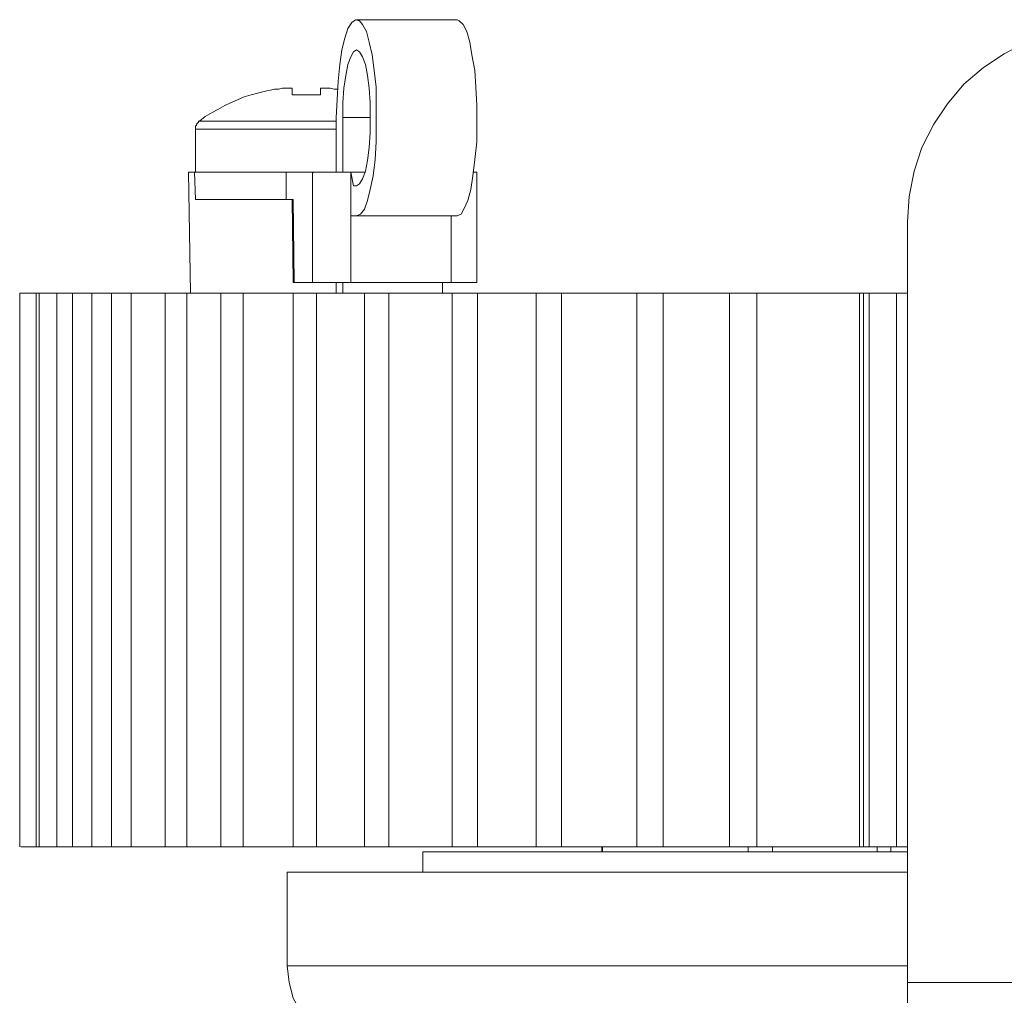
# Model space of a CAD drawing. Units: inches. Extents: x 267 to 456, y 214 to 400.
# Drawn here: x 349 to 384, y 357 to 391 of the extents above; entities that cross this region are included whole.
import ezdxf

# ---------------------------------------------------------------- set-up
doc = ezdxf.new("R2010")
doc.units = ezdxf.units.IN
doc.header["$MEASUREMENT"] = 0
doc.layers.add('Layer 1', color=7, linetype='Continuous')

msp = doc.modelspace()

# ---------------------------------------------------------------- linework, layer by layer
at = {"layer": 'Layer 1', "color": 7, "lineweight": 9}
for points in [[(360.142, 387.72), (360.176, 388.343), (360.211, 389), (360.28, 389.588), (360.349, 390.107), (360.453, 390.522), (360.557, 390.868), (360.695, 391.076), (360.833, 391.18), (360.972, 391.145), (361.076, 391.007), (361.214, 390.765), (361.318, 390.384), (361.421, 389.934), (361.491, 389.381), (361.56, 388.793), (361.56, 388.136), (361.56, 387.478), (361.56, 386.856), (361.525, 386.233), (361.456, 385.645), (361.352, 385.161), (361.249, 384.78), (361.145, 384.469), (361.006, 384.296), (360.868, 384.227)], [(364.431, 391.18), (360.868, 391.18)], [(364.431, 391.18), (364.5, 391.145), (364.638, 391.007), (364.777, 390.765), (364.881, 390.384), (364.95, 389.934), (365.054, 389.381), (365.088, 388.793), (365.123, 388.136), (365.123, 387.478), (365.123, 386.856), (365.054, 386.233), (364.984, 385.645), (364.915, 385.161), (364.811, 384.78), (364.673, 384.469), (364.569, 384.296), (364.431, 384.227)], [(387.227, 390.903), (386.327, 390.834), (385.462, 390.661), (384.598, 390.384), (383.802, 389.969), (383.076, 389.485), (382.384, 388.897), (381.796, 388.205), (381.311, 387.478), (380.896, 386.648), (380.62, 385.818), (380.447, 384.919), (380.378, 384.019)], [(360.384, 387.72), (360.384, 388.239), (360.418, 388.758), (360.488, 389.208), (360.557, 389.588), (360.66, 389.865), (360.764, 390.038), (360.868, 390.107), (360.972, 390.038), (361.076, 389.865), (361.179, 389.588), (361.249, 389.208), (361.318, 388.758), (361.352, 388.239), (361.352, 387.72), (361.352, 387.167), (361.318, 386.648), (361.249, 386.198), (361.179, 385.818), (361.076, 385.541), (360.972, 385.368), (360.868, 385.299)], [(357.132, 388.516), (357.271, 388.551), (357.409, 388.585), (357.547, 388.62), (357.686, 388.654), (357.824, 388.689), (357.962, 388.724), (358.101, 388.724), (358.239, 388.758)], [(358.239, 388.758), (358.274, 388.758), (358.308, 388.758), (358.343, 388.758), (358.377, 388.758), (358.447, 388.758), (358.481, 388.758), (358.516, 388.758), (358.585, 388.758)], [(358.585, 388.758), (358.585, 388.724), (358.585, 388.689), (358.585, 388.654), (358.585, 388.62), (358.585, 388.585), (358.585, 388.551), (358.585, 388.516)], [(359.588, 388.758), (359.657, 388.758), (359.692, 388.758), (359.727, 388.758), (359.796, 388.758), (359.83, 388.758), (359.865, 388.758), (359.899, 388.758), (359.934, 388.758)], [(359.588, 388.516), (359.588, 388.551), (359.588, 388.585), (359.588, 388.62), (359.588, 388.654), (359.588, 388.689), (359.588, 388.724), (359.588, 388.758)], [(359.934, 388.758), (360.072, 388.724), (360.176, 388.724)], [(357.132, 388.516), (356.89, 388.447), (356.648, 388.343), (356.406, 388.239), (356.198, 388.136), (355.956, 387.997), (355.749, 387.893), (355.506, 387.755), (355.299, 387.582)], [(357.132, 388.516), (357.132, 388.516)], [(359.588, 388.516), (359.484, 388.516), (359.346, 388.516), (359.208, 388.516), (359.104, 388.516), (358.966, 388.516), (358.827, 388.516), (358.723, 388.516), (358.585, 388.516)], [(355.299, 387.582), (355.264, 387.582), (355.264, 387.548), (355.23, 387.513), (355.195, 387.478), (355.195, 387.444), (355.16, 387.409), (355.16, 387.34), (355.16, 387.305)], [(355.299, 387.582), (355.368, 387.582), (355.541, 387.582), (355.852, 387.582), (356.233, 387.582), (356.717, 387.582), (357.305, 387.582), (357.928, 387.582), (358.585, 387.582), (359.242, 387.582), (359.934, 387.582), (360.142, 387.582)], [(360.142, 387.72), (360.142, 385.783)], [(361.352, 387.72), (360.384, 387.72)], [(360.384, 387.72), (360.384, 385.783)], [(355.16, 387.305), (355.23, 387.305), (355.403, 387.305), (355.679, 387.305), (356.094, 387.305), (356.579, 387.305), (357.132, 387.305), (357.755, 387.305), (358.412, 387.305), (359.104, 387.305), (359.761, 387.305), (360.142, 387.305)], [(355.16, 387.305), (355.16, 385.783)], [(355.126, 385.783), (354.988, 385.783), (354.918, 385.783)], [(354.918, 385.783), (354.988, 381.494)], [(358.377, 385.783), (355.126, 385.783)], [(355.16, 384.815), (355.126, 385.783)], [(359.346, 385.783), (358.377, 385.783)], [(358.377, 384.815), (358.377, 385.783)], [(358.654, 385.783), (359.173, 385.783), (359.657, 385.783), (360.107, 385.783), (360.142, 385.783)], [(359.311, 384.434), (359.311, 384.815), (359.311, 385.23), (359.311, 385.541), (359.311, 385.749), (359.346, 385.783)], [(360.66, 385.783), (360.453, 385.783), (360.211, 385.783), (360.003, 385.783), (359.83, 385.783), (359.657, 385.783), (359.519, 385.783), (359.415, 385.783), (359.346, 385.783)], [(359.519, 385.783), (360.142, 385.783)], [(361.179, 385.783), (360.66, 385.783)], [(360.66, 384.227), (360.66, 385.783)], [(360.764, 385.299), (360.66, 385.783)], [(365.123, 385.783), (365.088, 385.783), (365.019, 385.783)], [(365.123, 381.875), (365.123, 385.783)], [(360.868, 385.299), (360.764, 385.299)], [(358.377, 384.815), (355.16, 384.815)], [(358.585, 384.815), (358.17, 384.815), (357.513, 384.815), (356.89, 384.815), (356.302, 384.815), (355.818, 384.815), (355.437, 384.815), (355.16, 384.815)], [(358.62, 384.815), (358.377, 384.815)], [(358.62, 384.815), (358.585, 384.815)], [(358.585, 384.815), (358.62, 381.875)], [(358.654, 381.875), (358.62, 384.815)], [(359.311, 384.434), (359.311, 381.875)], [(360.66, 381.875), (360.66, 384.227)], [(360.66, 384.227), (364.223, 384.227)], [(360.868, 384.227), (360.66, 384.227)], [(360.868, 384.227), (364.431, 384.227)], [(364.223, 381.875), (364.223, 384.227)], [(364.431, 384.227), (364.223, 384.227)], [(380.378, 357.073), (380.378, 384.019)], [(359.311, 381.875), (358.654, 381.875)], [(360.66, 381.875), (360.384, 381.875), (360.142, 381.875), (359.865, 381.875), (359.657, 381.875), (359.484, 381.875), (359.381, 381.875), (359.311, 381.875)], [(359.484, 381.875), (360.142, 381.875)], [(360.453, 381.875), (359.519, 381.875)], [(359.519, 381.875), (360.142, 381.875)], [(360.142, 381.875), (360.142, 381.494)], [(360.384, 381.875), (360.384, 381.494)], [(363.981, 381.875), (360.453, 381.875)], [(364.223, 381.875), (360.66, 381.875)], [(363.912, 381.875), (363.912, 381.494)], [(363.912, 381.875), (363.981, 381.875), (364.12, 381.875), (364.223, 381.875), (364.293, 381.875)], [(363.912, 381.875), (363.981, 381.875)], [(364.95, 381.875), (365.054, 381.875), (365.123, 381.875), (365.088, 381.875), (365.019, 381.875), (364.881, 381.875), (364.708, 381.875), (364.466, 381.875), (364.223, 381.875)], [(364.293, 381.875), (364.95, 381.875)], [(348.934, 381.494), (348.969, 381.494), (349.038, 381.494), (349.176, 381.494), (349.349, 381.494)], [(348.934, 381.494), (348.969, 381.494), (349.038, 381.494), (349.142, 381.494), (349.315, 381.494), (349.522, 381.494)], [(348.934, 381.494), (348.934, 361.881)], [(349.522, 381.494), (350.802, 381.494)], [(349.522, 381.494), (349.522, 361.881)], [(349.626, 381.494), (349.66, 381.494), (349.73, 381.494), (349.868, 381.494), (350.041, 381.494), (350.249, 381.494)], [(349.626, 381.494), (349.626, 361.881)], [(350.249, 381.494), (350.802, 381.494)], [(350.249, 381.494), (350.249, 361.881)], [(350.802, 381.494), (350.837, 381.494), (350.94, 381.494), (351.113, 381.494), (351.286, 381.494), (351.494, 381.494)], [(350.802, 381.494), (350.802, 361.881)], [(351.494, 381.494), (352.186, 381.494)], [(351.494, 381.494), (351.494, 361.881)], [(352.186, 381.494), (352.186, 381.494), (352.22, 381.494), (352.324, 381.494), (352.497, 381.494), (352.67, 381.494), (352.877, 381.494)], [(352.186, 381.494), (352.186, 361.881)], [(352.877, 381.494), (354.088, 381.494)], [(352.877, 381.494), (352.877, 361.881)], [(354.088, 381.494), (354.088, 381.494), (354.157, 381.494), (354.296, 381.494), (354.469, 381.494), (354.676, 381.494), (354.849, 381.494)], [(354.088, 381.494), (354.088, 361.881)], [(354.849, 381.494), (356.06, 381.494)], [(354.849, 381.494), (354.849, 361.881)], [(356.06, 381.494), (356.06, 381.494), (356.164, 381.494), (356.302, 381.494), (356.475, 381.494), (356.682, 381.494), (356.855, 381.494)], [(356.06, 381.494), (356.06, 361.881)], [(356.855, 381.494), (358.62, 381.494)], [(356.855, 381.494), (356.855, 361.881)], [(358.62, 381.494), (358.654, 381.494), (358.758, 381.494), (358.931, 381.494), (359.104, 381.494), (359.311, 381.494), (359.45, 381.494)], [(358.62, 381.494), (358.62, 361.881)], [(359.45, 381.494), (361.145, 381.494)], [(359.45, 381.494), (359.45, 361.881)], [(361.145, 381.494), (361.145, 381.494), (361.179, 381.494), (361.283, 381.494), (361.456, 381.494), (361.664, 381.494), (361.837, 381.494), (362.01, 381.494)], [(361.145, 381.494), (361.145, 361.881)], [(362.01, 381.494), (364.258, 381.494)], [(362.01, 381.494), (362.01, 361.881)], [(364.258, 381.494), (364.258, 381.494), (364.327, 381.494), (364.466, 381.494), (364.638, 381.494), (364.846, 381.494), (365.019, 381.494), (365.157, 381.494)], [(364.258, 381.494), (364.258, 361.881)], [(365.157, 381.494), (367.233, 381.494)], [(365.157, 381.494), (365.157, 361.881)], [(367.233, 381.494), (367.233, 381.494), (367.302, 381.494), (367.44, 381.494), (367.648, 381.494), (367.821, 381.494), (367.994, 381.494), (368.132, 381.494)], [(367.233, 381.494), (367.233, 361.881)], [(368.132, 381.494), (370.796, 381.494)], [(368.132, 381.494), (368.132, 361.881)], [(370.796, 381.494), (370.83, 381.494), (370.934, 381.494), (371.072, 381.494), (371.28, 381.494), (371.453, 381.494), (371.626, 381.494), (371.73, 381.494)], [(370.796, 381.494), (370.796, 361.881)], [(371.73, 381.494), (375.984, 381.494)], [(371.73, 381.494), (371.73, 361.881)], [(374.082, 381.494), (374.082, 381.494), (374.117, 381.494), (374.22, 381.494), (374.393, 381.494), (374.601, 381.494), (374.774, 381.494), (374.947, 381.494), (375.05, 381.494)], [(374.082, 381.494), (374.082, 361.881)], [(375.05, 381.494), (378.683, 381.494)], [(375.05, 381.494), (375.05, 361.881)], [(378.683, 381.494), (378.786, 381.494), (378.821, 381.494)], [(378.683, 381.494), (378.683, 361.881)], [(378.821, 381.494), (379.859, 381.494)], [(378.821, 361.881), (378.821, 381.494)], [(379.028, 381.494), (379.028, 381.494), (379.132, 381.494), (379.271, 381.494), (379.444, 381.494), (379.617, 381.494), (379.789, 381.494), (379.928, 381.494), (379.997, 381.494)], [(379.028, 381.494), (379.028, 361.881)], [(379.997, 381.494), (380.378, 381.494)], [(379.997, 381.494), (379.997, 361.881)], [(349.349, 361.881), (358.723, 361.881)], [(358.723, 361.881), (349.349, 361.881)], [(359.484, 361.881), (349.522, 361.881)], [(349.522, 361.881), (359.484, 361.881)], [(350.006, 361.881), (359.83, 361.881)], [(359.83, 361.881), (350.006, 361.881)], [(360.072, 361.881), (350.249, 361.881)], [(350.249, 361.881), (360.072, 361.881)], [(351.494, 361.881), (351.286, 361.881), (351.113, 361.881), (350.94, 361.881), (350.837, 361.881), (350.802, 361.881), (350.871, 361.881), (350.975, 361.881), (351.148, 361.881)], [(351.148, 361.881), (350.975, 361.881), (350.871, 361.881), (350.802, 361.881), (350.837, 361.881), (350.94, 361.881), (351.113, 361.881), (351.286, 361.881), (351.494, 361.881)], [(351.148, 361.881), (360.522, 361.881)], [(360.522, 361.881), (351.148, 361.881)], [(360.972, 361.881), (351.494, 361.881)], [(351.494, 361.881), (360.972, 361.881)], [(352.462, 361.881), (361.629, 361.881)], [(361.629, 361.881), (352.462, 361.881)], [(362.113, 361.881), (352.877, 361.881)], [(352.877, 361.881), (362.113, 361.881)], [(354.296, 361.881), (362.805, 361.881)], [(362.805, 361.881), (354.296, 361.881)], [(363.462, 361.881), (354.849, 361.881)], [(354.849, 361.881), (363.462, 361.881)], [(356.855, 361.881), (356.682, 361.881), (356.475, 361.881), (356.302, 361.881), (356.164, 361.881), (356.06, 361.881), (356.129, 361.881), (356.267, 361.881)], [(356.267, 361.881), (356.129, 361.881), (356.06, 361.881), (356.164, 361.881), (356.302, 361.881), (356.475, 361.881), (356.682, 361.881), (356.855, 361.881)], [(356.267, 361.881), (364.431, 361.881)], [(364.431, 361.881), (356.267, 361.881)], [(358.723, 361.881), (358.412, 361.881), (358.101, 361.881), (357.824, 361.881), (357.547, 361.881), (357.271, 361.881), (357.028, 361.881), (356.786, 361.881), (356.579, 361.881)], [(356.579, 361.881), (356.786, 361.881), (357.028, 361.881), (357.271, 361.881), (357.547, 361.881), (357.824, 361.881), (358.101, 361.881), (358.412, 361.881), (358.723, 361.881)], [(356.717, 361.881), (357.132, 361.881)], [(357.132, 361.881), (356.717, 361.881)], [(365.088, 361.881), (356.855, 361.881)], [(356.855, 361.881), (365.088, 361.881)], [(357.132, 361.881), (357.201, 361.881), (357.305, 361.881), (357.374, 361.881), (357.444, 361.881), (357.547, 361.881), (357.616, 361.881), (357.686, 361.881), (357.755, 361.881)], [(357.755, 361.881), (357.686, 361.881), (357.616, 361.881), (357.547, 361.881), (357.444, 361.881), (357.374, 361.881), (357.305, 361.881), (357.201, 361.881), (357.132, 361.881)], [(358.723, 361.881), (358.758, 361.881), (358.793, 361.881), (358.827, 361.881), (358.862, 361.881), (358.896, 361.881)], [(358.896, 361.881), (358.896, 361.881), (358.862, 361.881), (358.827, 361.881), (358.793, 361.881), (358.758, 361.881), (358.723, 361.881)], [(358.723, 361.881), (358.758, 361.881), (358.793, 361.881), (358.827, 361.881), (358.862, 361.881), (358.896, 361.881)], [(358.896, 361.881), (358.896, 361.881), (358.862, 361.881), (358.827, 361.881), (358.793, 361.881), (358.758, 361.881), (358.723, 361.881)], [(358.793, 361.881), (366.057, 361.881)], [(366.057, 361.881), (358.793, 361.881)], [(358.896, 361.881), (358.896, 361.881)], [(358.896, 361.881), (358.896, 361.881)], [(366.887, 361.881), (359.45, 361.881)], [(359.45, 361.881), (366.887, 361.881)], [(359.83, 361.881), (360.142, 361.881), (360.384, 361.881), (360.522, 361.881), (360.488, 361.881), (360.384, 361.881), (360.142, 361.881), (359.83, 361.881), (359.484, 361.881)], [(359.484, 361.881), (359.83, 361.881), (360.142, 361.881), (360.384, 361.881), (360.488, 361.881), (360.522, 361.881), (360.384, 361.881), (360.142, 361.881), (359.83, 361.881)], [(361.698, 361.881), (361.664, 361.881), (361.594, 361.881), (361.456, 361.881), (361.249, 361.881), (361.006, 361.881), (360.73, 361.881), (360.418, 361.881), (360.072, 361.881)], [(360.072, 361.881), (360.418, 361.881), (360.73, 361.881), (361.006, 361.881), (361.249, 361.881), (361.456, 361.881), (361.594, 361.881), (361.664, 361.881), (361.698, 361.881)], [(360.522, 361.881), (360.799, 361.881), (361.076, 361.881), (361.352, 361.881), (361.629, 361.881), (361.906, 361.881), (362.183, 361.881), (362.425, 361.881), (362.632, 361.881)], [(362.632, 361.881), (362.425, 361.881), (362.183, 361.881), (361.906, 361.881), (361.629, 361.881), (361.352, 361.881), (361.076, 361.881), (360.799, 361.881), (360.522, 361.881)], [(361.283, 361.881), (368.132, 361.881)], [(368.132, 361.881), (361.283, 361.881)], [(361.698, 361.881), (361.698, 361.881)], [(361.698, 361.881), (361.698, 361.881)], [(362.183, 361.881), (362.079, 361.881), (362.01, 361.881), (361.906, 361.881), (361.837, 361.881), (361.767, 361.881), (361.733, 361.881), (361.698, 361.881)], [(361.698, 361.881), (361.698, 361.881), (361.733, 361.881), (361.767, 361.881), (361.837, 361.881), (361.906, 361.881), (362.01, 361.881), (362.079, 361.881), (362.183, 361.881)], [(368.962, 361.881), (362.01, 361.881)], [(362.01, 361.881), (368.962, 361.881)], [(363.324, 361.881), (363.289, 361.881), (363.22, 361.881), (363.116, 361.881), (362.944, 361.881), (362.771, 361.881), (362.563, 361.881), (362.355, 361.881), (362.113, 361.881)], [(362.113, 361.881), (362.355, 361.881), (362.563, 361.881), (362.771, 361.881), (362.944, 361.881), (363.116, 361.881), (363.22, 361.881), (363.289, 361.881), (363.324, 361.881)], [(362.183, 361.881), (365.676, 361.881)], [(365.676, 361.881), (362.183, 361.881)], [(362.632, 361.881), (362.667, 361.881), (362.701, 361.881), (362.736, 361.881), (362.771, 361.881), (362.805, 361.881), (362.874, 361.881), (362.909, 361.881), (362.944, 361.881)], [(362.944, 361.881), (362.909, 361.881), (362.874, 361.881), (362.805, 361.881), (362.771, 361.881), (362.736, 361.881), (362.701, 361.881), (362.667, 361.881), (362.632, 361.881)], [(362.805, 361.881), (363.047, 361.881), (363.324, 361.881), (363.601, 361.881), (363.877, 361.881), (364.154, 361.881), (364.431, 361.881), (364.708, 361.881), (364.95, 361.881)], [(364.95, 361.881), (364.708, 361.881), (364.431, 361.881), (364.154, 361.881), (363.877, 361.881), (363.601, 361.881), (363.324, 361.881), (363.047, 361.881), (362.805, 361.881)], [(362.944, 361.881), (366.818, 361.881)], [(366.818, 361.881), (362.944, 361.881)], [(363.22, 361.708), (363.22, 360.981)], [(363.497, 361.881), (363.462, 361.881), (363.428, 361.881), (363.393, 361.881), (363.359, 361.881), (363.324, 361.881)], [(363.324, 361.881), (363.324, 361.881), (363.359, 361.881), (363.393, 361.881), (363.428, 361.881), (363.462, 361.881), (363.497, 361.881)], [(364.431, 361.881), (364.673, 361.881), (364.777, 361.881), (364.638, 361.881), (364.396, 361.881), (364.12, 361.881), (363.774, 361.881), (363.462, 361.881)], [(363.462, 361.881), (363.774, 361.881), (364.12, 361.881), (364.396, 361.881), (364.638, 361.881), (364.777, 361.881), (364.673, 361.881), (364.431, 361.881)], [(367.371, 361.881), (363.497, 361.881)], [(363.497, 361.881), (367.371, 361.881)], [(365.157, 361.881), (365.019, 361.881), (364.846, 361.881), (364.638, 361.881), (364.466, 361.881), (364.327, 361.881), (364.258, 361.881), (364.362, 361.881)], [(364.362, 361.881), (364.258, 361.881), (364.327, 361.881), (364.466, 361.881), (364.638, 361.881), (364.846, 361.881), (365.019, 361.881), (365.157, 361.881)], [(364.362, 361.881), (370.139, 361.881)], [(369.55, 361.881), (364.362, 361.881)], [(364.362, 361.708), (364.95, 361.708), (365.642, 361.708), (366.403, 361.708), (367.302, 361.708), (368.271, 361.708), (369.343, 361.708), (370.519, 361.708), (371.764, 361.708), (373.079, 361.708), (374.462, 361.708), (375.915, 361.708), (377.437, 361.708), (378.994, 361.708), (380.378, 361.708)], [(364.95, 361.881), (364.984, 361.881), (365.019, 361.881), (365.088, 361.881), (365.123, 361.881), (365.157, 361.881), (365.192, 361.881), (365.227, 361.881), (365.261, 361.881)], [(365.261, 361.881), (365.227, 361.881), (365.192, 361.881), (365.157, 361.881), (365.123, 361.881), (365.088, 361.881), (365.019, 361.881), (364.984, 361.881), (364.95, 361.881)], [(371.107, 361.881), (365.157, 361.881)], [(365.157, 361.881), (369.55, 361.881)], [(365.261, 361.881), (368.755, 361.881)], [(368.755, 361.881), (365.261, 361.881)], [(365.953, 361.881), (365.953, 361.881), (365.918, 361.881), (365.884, 361.881), (365.849, 361.881), (365.815, 361.881), (365.78, 361.881), (365.711, 361.881), (365.676, 361.881)], [(365.676, 361.881), (365.711, 361.881), (365.78, 361.881), (365.815, 361.881), (365.849, 361.881), (365.884, 361.881), (365.918, 361.881), (365.953, 361.881)], [(366.091, 361.881), (366.057, 361.881), (366.022, 361.881), (365.988, 361.881), (365.953, 361.881)], [(366.991, 361.881), (366.818, 361.881), (366.645, 361.881), (366.506, 361.881), (366.368, 361.881), (366.264, 361.881), (366.126, 361.881), (366.057, 361.881), (365.953, 361.881)], [(365.953, 361.881), (366.057, 361.881), (366.126, 361.881), (366.264, 361.881), (366.368, 361.881), (366.506, 361.881), (366.645, 361.881), (366.818, 361.881), (366.991, 361.881)], [(365.953, 361.881), (365.953, 361.881), (365.988, 361.881), (366.022, 361.881), (366.057, 361.881), (366.091, 361.881)], [(366.057, 361.881), (366.264, 361.881), (366.506, 361.881), (366.783, 361.881), (367.025, 361.881), (367.302, 361.881), (367.613, 361.881), (367.89, 361.881), (368.167, 361.881)], [(368.167, 361.881), (367.89, 361.881), (367.613, 361.881), (367.302, 361.881), (367.025, 361.881), (366.783, 361.881), (366.506, 361.881), (366.264, 361.881), (366.057, 361.881)], [(369.585, 361.881), (366.091, 361.881)], [(366.091, 361.881), (369.585, 361.881)], [(366.818, 361.881), (366.852, 361.881), (366.922, 361.881), (366.956, 361.881), (366.991, 361.881)], [(366.991, 361.881), (366.991, 361.881), (366.956, 361.881), (366.922, 361.881), (366.852, 361.881), (366.818, 361.881)], [(367.302, 361.881), (372.56, 361.881)], [(369.55, 361.881), (367.302, 361.881)], [(367.752, 361.881), (367.717, 361.881), (367.683, 361.881), (367.648, 361.881), (367.613, 361.881), (367.544, 361.881), (367.475, 361.881), (367.44, 361.881), (367.371, 361.881)], [(367.371, 361.881), (367.44, 361.881), (367.475, 361.881), (367.544, 361.881), (367.613, 361.881), (367.648, 361.881), (367.683, 361.881), (367.717, 361.881), (367.752, 361.881)], [(368.824, 361.881), (368.686, 361.881), (368.547, 361.881), (368.409, 361.881), (368.271, 361.881), (368.132, 361.881), (367.994, 361.881), (367.89, 361.881), (367.752, 361.881)], [(367.752, 361.881), (367.89, 361.881), (367.994, 361.881), (368.132, 361.881), (368.271, 361.881), (368.409, 361.881), (368.547, 361.881), (368.686, 361.881), (368.824, 361.881)], [(373.563, 361.881), (368.132, 361.881)], [(368.132, 361.881), (369.55, 361.881)], [(368.167, 361.881), (368.201, 361.881), (368.236, 361.881), (368.271, 361.881), (368.305, 361.881), (368.34, 361.881), (368.374, 361.881), (368.409, 361.881), (368.444, 361.881)], [(368.444, 361.881), (368.409, 361.881), (368.374, 361.881), (368.34, 361.881), (368.305, 361.881), (368.271, 361.881), (368.236, 361.881), (368.201, 361.881), (368.167, 361.881)], [(368.444, 361.881), (371.418, 361.881)], [(369.55, 361.881), (368.444, 361.881)], [(369.412, 361.881), (369.481, 361.881), (369.55, 361.881), (369.516, 361.881), (369.481, 361.881), (369.412, 361.881), (369.308, 361.881), (369.135, 361.881), (368.962, 361.881)], [(368.962, 361.881), (369.135, 361.881), (369.308, 361.881), (369.412, 361.881), (369.481, 361.881), (369.516, 361.881), (369.55, 361.881), (369.481, 361.881), (369.412, 361.881)], [(374.843, 361.708), (369.17, 361.708)], [(369.481, 361.881), (369.481, 361.881), (369.447, 361.881), (369.412, 361.881)], [(369.412, 361.881), (369.412, 361.881), (369.447, 361.881), (369.481, 361.881)], [(372.456, 361.881), (369.481, 361.881)], [(369.481, 361.881), (369.55, 361.881)], [(369.55, 361.881), (369.55, 361.708)], [(369.585, 361.708), (369.585, 361.881)], [(369.966, 361.881), (369.931, 361.881), (369.896, 361.881), (369.827, 361.881), (369.793, 361.881), (369.723, 361.881), (369.689, 361.881), (369.62, 361.881), (369.585, 361.881)], [(371.418, 361.881), (371.245, 361.881), (371.038, 361.881), (370.865, 361.881), (370.692, 361.881), (370.484, 361.881), (370.311, 361.881), (370.139, 361.881), (369.966, 361.881)], [(370.139, 361.881), (370.311, 361.881), (370.519, 361.881), (370.727, 361.881), (371.003, 361.881), (371.245, 361.881), (371.522, 361.881), (371.833, 361.881), (372.11, 361.881)], [(370.83, 361.881), (374.878, 361.881)], [(372.56, 361.881), (372.698, 361.881), (372.664, 361.881), (372.56, 361.881), (372.318, 361.881), (372.006, 361.881), (371.661, 361.881), (371.349, 361.881), (371.107, 361.881)], [(375.984, 361.881), (371.73, 361.881)], [(372.11, 361.881), (372.145, 361.881), (372.179, 361.881), (372.214, 361.881), (372.249, 361.881), (372.283, 361.881), (372.318, 361.881), (372.352, 361.881), (372.387, 361.881)], [(372.387, 361.881), (374.705, 361.881)], [(372.871, 361.881), (372.837, 361.881), (372.767, 361.881), (372.733, 361.881), (372.664, 361.881), (372.594, 361.881), (372.56, 361.881), (372.491, 361.881), (372.456, 361.881)], [(374.635, 361.881), (374.428, 361.881), (374.186, 361.881), (373.944, 361.881), (373.736, 361.881), (373.528, 361.881), (373.286, 361.881), (373.079, 361.881), (372.871, 361.881)], [(373.598, 361.881), (373.736, 361.881), (373.805, 361.881), (373.874, 361.881), (373.84, 361.881), (373.805, 361.881), (373.701, 361.881), (373.563, 361.881)], [(375.95, 361.881), (373.598, 361.881)], [(374.117, 361.881), (377.61, 361.881)], [(374.739, 361.708), (374.739, 361.881)], [(379.997, 361.708), (374.843, 361.708)], [(374.878, 361.881), (375.016, 361.881), (375.189, 361.881), (375.362, 361.881), (375.604, 361.881), (375.846, 361.881), (376.088, 361.881), (376.365, 361.881), (376.642, 361.881)], [(378.683, 361.881), (375.05, 361.881)], [(375.604, 361.708), (375.604, 361.881)], [(376.33, 361.881), (376.296, 361.881), (376.227, 361.881), (376.157, 361.881), (376.123, 361.881), (376.054, 361.881), (376.019, 361.881), (375.984, 361.881), (375.95, 361.881)], [(377.61, 361.881), (377.645, 361.881), (377.576, 361.881), (377.403, 361.881), (377.091, 361.881), (376.78, 361.881), (376.434, 361.881), (376.157, 361.881), (375.984, 361.881)], [(378.371, 361.881), (378.094, 361.881), (377.852, 361.881), (377.576, 361.881), (377.333, 361.881), (377.091, 361.881), (376.815, 361.881), (376.572, 361.881), (376.33, 361.881)], [(376.642, 361.881), (376.676, 361.881), (376.711, 361.881), (376.78, 361.881), (376.815, 361.881), (376.849, 361.881), (376.884, 361.881)], [(376.884, 361.881), (378.51, 361.881)], [(379.859, 361.881), (378.267, 361.881)], [(378.51, 361.881), (378.51, 361.881), (378.475, 361.881), (378.44, 361.881), (378.406, 361.881), (378.371, 361.881)], [(379.997, 361.881), (379.928, 361.881), (379.789, 361.881), (379.617, 361.881), (379.444, 361.881), (379.271, 361.881), (379.132, 361.881), (379.028, 361.881)], [(379.028, 361.881), (379.444, 361.881)], [(379.305, 361.708), (379.305, 361.881)], [(379.444, 361.881), (379.478, 361.881), (379.547, 361.881), (379.617, 361.881), (379.72, 361.881), (379.859, 361.881), (379.997, 361.881), (380.135, 361.881), (380.308, 361.881)], [(379.789, 361.708), (379.789, 361.881)], [(380.239, 361.881), (380.17, 361.881), (380.135, 361.881), (380.066, 361.881), (380.032, 361.881), (379.962, 361.881), (379.928, 361.881), (379.893, 361.881), (379.859, 361.881)], [(380.378, 361.881), (379.997, 361.881)], [(380.239, 361.708), (379.997, 361.708)], [(380.378, 361.881), (380.239, 361.881)], [(380.308, 361.881), (380.378, 361.881)], [(380.378, 360.981), (379.928, 360.981), (378.129, 360.981), (376.4, 360.981), (374.705, 360.981), (373.079, 360.981), (371.488, 360.981), (369.966, 360.981), (368.547, 360.981), (367.164, 360.981), (365.884, 360.981), (364.673, 360.981), (363.566, 360.981), (362.563, 360.981), (361.664, 360.981), (360.868, 360.981), (360.176, 360.981), (359.588, 360.981), (359.138, 360.981), (358.793, 360.981), (358.55, 360.981), (358.412, 360.981)], [(358.412, 360.981), (358.412, 357.661)], [(359.311, 360.981), (359.346, 360.981), (359.519, 360.981), (359.83, 360.981), (360.211, 360.981), (360.73, 360.981), (361.387, 360.981), (362.113, 360.981), (362.944, 360.981), (363.22, 360.981)], [(380.378, 357.661), (379.928, 357.661), (378.129, 357.661), (376.4, 357.661), (374.705, 357.661), (373.079, 357.661), (371.488, 357.661), (369.966, 357.661), (368.547, 357.661), (367.164, 357.661), (365.884, 357.661), (364.673, 357.661), (363.566, 357.661), (362.563, 357.661), (361.664, 357.661), (360.868, 357.661), (360.176, 357.661), (359.588, 357.661), (359.138, 357.661), (358.793, 357.661), (358.55, 357.661), (358.412, 357.661)], [(358.412, 357.661), (358.481, 357.073), (358.62, 356.519), (358.896, 356.035), (359.277, 355.585), (359.727, 355.205), (360.211, 354.928), (360.764, 354.755), (361.352, 354.72)], [(380.378, 356.173), (380.378, 356.277), (380.378, 356.381), (380.378, 356.485), (380.378, 356.588), (380.378, 356.727), (380.378, 356.83), (380.378, 356.934), (380.378, 357.073)], [(395.079, 357.073), (380.378, 357.073)]]:
    msp.add_lwpolyline(points, dxfattribs=at)
for points, knots in [([(358.654, 381.875), (358.654, 381.875), (358.62, 381.875), (358.62, 381.875), (358.62, 381.875), (358.654, 381.875), (358.654, 381.875), (358.654, 381.875), (358.723, 381.875), (358.723, 381.875), (358.723, 381.875), (358.793, 381.875), (358.793, 381.875), (358.793, 381.875), (358.931, 381.875), (358.931, 381.875), (358.931, 381.875), (359.104, 381.875), (359.104, 381.875), (359.104, 381.875), (359.277, 381.875), (359.277, 381.875), (359.277, 381.875), (359.484, 381.875), (359.484, 381.875)], [0, 0, 0, 0, 1, 1, 1, 2, 2, 2, 3, 3, 3, 4, 4, 4, 5, 5, 5, 6, 6, 6, 7, 7, 7, 8, 8, 8, 8]), ([(349.522, 361.881), (349.522, 361.881), (349.315, 361.881), (349.315, 361.881), (349.315, 361.881), (349.142, 361.881), (349.142, 361.881), (349.142, 361.881), (349.038, 361.881), (349.038, 361.881), (349.038, 361.881), (348.969, 361.881), (348.969, 361.881), (348.969, 361.881), (349.038, 361.881), (349.038, 361.881), (349.038, 361.881), (349.176, 361.881), (349.176, 361.881), (349.176, 361.881), (349.349, 361.881), (349.349, 361.881)], [0, 0, 0, 0, 1, 1, 1, 2, 2, 2, 3, 3, 3, 4, 4, 4, 5, 5, 5, 6, 6, 6, 7, 7, 7, 7]), ([(349.349, 361.881), (349.349, 361.881), (349.176, 361.881), (349.176, 361.881), (349.176, 361.881), (349.038, 361.881), (349.038, 361.881), (349.038, 361.881), (348.969, 361.881), (348.969, 361.881), (348.969, 361.881), (349.038, 361.881), (349.038, 361.881), (349.038, 361.881), (349.142, 361.881), (349.142, 361.881), (349.142, 361.881), (349.315, 361.881), (349.315, 361.881), (349.315, 361.881), (349.522, 361.881), (349.522, 361.881)], [0, 0, 0, 0, 1, 1, 1, 2, 2, 2, 3, 3, 3, 4, 4, 4, 5, 5, 5, 6, 6, 6, 7, 7, 7, 7]), ([(350.249, 361.881), (350.249, 361.881), (350.041, 361.881), (350.041, 361.881), (350.041, 361.881), (349.868, 361.881), (349.868, 361.881), (349.868, 361.881), (349.73, 361.881), (349.73, 361.881), (349.73, 361.881), (349.66, 361.881), (349.66, 361.881), (349.66, 361.881), (349.73, 361.881), (349.73, 361.881), (349.73, 361.881), (349.833, 361.881), (349.833, 361.881), (349.833, 361.881), (350.006, 361.881), (350.006, 361.881)], [0, 0, 0, 0, 1, 1, 1, 2, 2, 2, 3, 3, 3, 4, 4, 4, 5, 5, 5, 6, 6, 6, 7, 7, 7, 7]), ([(350.006, 361.881), (350.006, 361.881), (349.833, 361.881), (349.833, 361.881), (349.833, 361.881), (349.73, 361.881), (349.73, 361.881), (349.73, 361.881), (349.66, 361.881), (349.66, 361.881), (349.66, 361.881), (349.73, 361.881), (349.73, 361.881), (349.73, 361.881), (349.868, 361.881), (349.868, 361.881), (349.868, 361.881), (350.041, 361.881), (350.041, 361.881), (350.041, 361.881), (350.249, 361.881), (350.249, 361.881)], [0, 0, 0, 0, 1, 1, 1, 2, 2, 2, 3, 3, 3, 4, 4, 4, 5, 5, 5, 6, 6, 6, 7, 7, 7, 7]), ([(352.877, 361.881), (352.877, 361.881), (352.67, 361.881), (352.67, 361.881), (352.67, 361.881), (352.497, 361.881), (352.497, 361.881), (352.497, 361.881), (352.324, 361.881), (352.324, 361.881), (352.324, 361.881), (352.22, 361.881), (352.22, 361.881), (352.22, 361.881), (352.186, 361.881), (352.186, 361.881), (352.186, 361.881), (352.22, 361.881), (352.22, 361.881), (352.22, 361.881), (352.324, 361.881), (352.324, 361.881), (352.324, 361.881), (352.462, 361.881), (352.462, 361.881)], [0, 0, 0, 0, 1, 1, 1, 2, 2, 2, 3, 3, 3, 4, 4, 4, 5, 5, 5, 6, 6, 6, 7, 7, 7, 8, 8, 8, 8]), ([(352.462, 361.881), (352.462, 361.881), (352.324, 361.881), (352.324, 361.881), (352.324, 361.881), (352.22, 361.881), (352.22, 361.881), (352.22, 361.881), (352.186, 361.881), (352.186, 361.881), (352.186, 361.881), (352.22, 361.881), (352.22, 361.881), (352.22, 361.881), (352.324, 361.881), (352.324, 361.881), (352.324, 361.881), (352.497, 361.881), (352.497, 361.881), (352.497, 361.881), (352.67, 361.881), (352.67, 361.881), (352.67, 361.881), (352.877, 361.881), (352.877, 361.881)], [0, 0, 0, 0, 1, 1, 1, 2, 2, 2, 3, 3, 3, 4, 4, 4, 5, 5, 5, 6, 6, 6, 7, 7, 7, 8, 8, 8, 8]), ([(354.849, 361.881), (354.849, 361.881), (354.676, 361.881), (354.676, 361.881), (354.676, 361.881), (354.469, 361.881), (354.469, 361.881), (354.469, 361.881), (354.296, 361.881), (354.296, 361.881), (354.296, 361.881), (354.157, 361.881), (354.157, 361.881), (354.157, 361.881), (354.088, 361.881), (354.088, 361.881), (354.088, 361.881), (354.157, 361.881), (354.157, 361.881), (354.157, 361.881), (354.296, 361.881), (354.296, 361.881)], [0, 0, 0, 0, 1, 1, 1, 2, 2, 2, 3, 3, 3, 4, 4, 4, 5, 5, 5, 6, 6, 6, 7, 7, 7, 7]), ([(354.296, 361.881), (354.296, 361.881), (354.157, 361.881), (354.157, 361.881), (354.157, 361.881), (354.088, 361.881), (354.088, 361.881), (354.088, 361.881), (354.157, 361.881), (354.157, 361.881), (354.157, 361.881), (354.296, 361.881), (354.296, 361.881), (354.296, 361.881), (354.469, 361.881), (354.469, 361.881), (354.469, 361.881), (354.676, 361.881), (354.676, 361.881), (354.676, 361.881), (354.849, 361.881), (354.849, 361.881)], [0, 0, 0, 0, 1, 1, 1, 2, 2, 2, 3, 3, 3, 4, 4, 4, 5, 5, 5, 6, 6, 6, 7, 7, 7, 7]), ([(356.579, 361.881), (356.579, 361.881), (356.51, 361.881), (356.51, 361.881), (356.51, 361.881), (356.475, 361.881), (356.475, 361.881), (356.475, 361.881), (356.51, 361.881), (356.51, 361.881), (356.51, 361.881), (356.544, 361.881), (356.544, 361.881), (356.544, 361.881), (356.613, 361.881), (356.613, 361.881), (356.613, 361.881), (356.717, 361.881), (356.717, 361.881)], [0, 0, 0, 0, 1, 1, 1, 2, 2, 2, 3, 3, 3, 4, 4, 4, 5, 5, 5, 6, 6, 6, 6]), ([(356.717, 361.881), (356.717, 361.881), (356.613, 361.881), (356.613, 361.881), (356.613, 361.881), (356.544, 361.881), (356.544, 361.881), (356.544, 361.881), (356.51, 361.881), (356.51, 361.881), (356.51, 361.881), (356.475, 361.881), (356.475, 361.881), (356.475, 361.881), (356.51, 361.881), (356.51, 361.881), (356.51, 361.881), (356.579, 361.881), (356.579, 361.881)], [0, 0, 0, 0, 1, 1, 1, 2, 2, 2, 3, 3, 3, 4, 4, 4, 5, 5, 5, 6, 6, 6, 6]), ([(357.755, 361.881), (357.755, 361.881), (358.101, 361.881), (358.101, 361.881), (358.101, 361.881), (358.55, 361.881), (358.55, 361.881), (358.55, 361.881), (359.035, 361.881), (359.035, 361.881), (359.035, 361.881), (359.519, 361.881), (359.519, 361.881), (359.519, 361.881), (359.969, 361.881), (359.969, 361.881), (359.969, 361.881), (360.349, 361.881), (360.349, 361.881), (360.349, 361.881), (360.66, 361.881), (360.66, 361.881), (360.66, 361.881), (360.833, 361.881), (360.833, 361.881), (360.833, 361.881), (360.903, 361.881), (360.903, 361.881), (360.903, 361.881), (360.833, 361.881), (360.833, 361.881), (360.833, 361.881), (360.66, 361.881), (360.66, 361.881), (360.66, 361.881), (360.349, 361.881), (360.349, 361.881), (360.349, 361.881), (359.969, 361.881), (359.969, 361.881), (359.969, 361.881), (359.519, 361.881), (359.519, 361.881), (359.519, 361.881), (359.035, 361.881), (359.035, 361.881), (359.035, 361.881), (358.55, 361.881), (358.55, 361.881), (358.55, 361.881), (358.101, 361.881), (358.101, 361.881), (358.101, 361.881), (357.755, 361.881), (357.755, 361.881)], [0, 0, 0, 0, 1, 1, 1, 2, 2, 2, 3, 3, 3, 4, 4, 4, 5, 5, 5, 6, 6, 6, 7, 7, 7, 8, 8, 8, 9, 9, 9, 10, 10, 10, 11, 11, 11, 12, 12, 12, 13, 13, 13, 14, 14, 14, 15, 15, 15, 16, 16, 16, 17, 17, 17, 18, 18, 18, 18]), ([(359.45, 361.881), (359.45, 361.881), (359.311, 361.881), (359.311, 361.881), (359.311, 361.881), (359.104, 361.881), (359.104, 361.881), (359.104, 361.881), (358.931, 361.881), (358.931, 361.881), (358.931, 361.881), (358.758, 361.881), (358.758, 361.881), (358.758, 361.881), (358.654, 361.881), (358.654, 361.881), (358.654, 361.881), (358.62, 361.881), (358.62, 361.881), (358.62, 361.881), (358.654, 361.881), (358.654, 361.881), (358.654, 361.881), (358.793, 361.881), (358.793, 361.881)], [0, 0, 0, 0, 1, 1, 1, 2, 2, 2, 3, 3, 3, 4, 4, 4, 5, 5, 5, 6, 6, 6, 7, 7, 7, 8, 8, 8, 8]), ([(358.793, 361.881), (358.793, 361.881), (358.654, 361.881), (358.654, 361.881), (358.654, 361.881), (358.62, 361.881), (358.62, 361.881), (358.62, 361.881), (358.654, 361.881), (358.654, 361.881), (358.654, 361.881), (358.758, 361.881), (358.758, 361.881), (358.758, 361.881), (358.931, 361.881), (358.931, 361.881), (358.931, 361.881), (359.104, 361.881), (359.104, 361.881), (359.104, 361.881), (359.311, 361.881), (359.311, 361.881), (359.311, 361.881), (359.45, 361.881), (359.45, 361.881)], [0, 0, 0, 0, 1, 1, 1, 2, 2, 2, 3, 3, 3, 4, 4, 4, 5, 5, 5, 6, 6, 6, 7, 7, 7, 8, 8, 8, 8]), ([(361.629, 361.881), (361.629, 361.881), (361.906, 361.881), (361.906, 361.881), (361.906, 361.881), (362.079, 361.881), (362.079, 361.881), (362.079, 361.881), (362.148, 361.881), (362.148, 361.881), (362.148, 361.881), (362.079, 361.881), (362.079, 361.881), (362.079, 361.881), (361.906, 361.881), (361.906, 361.881), (361.906, 361.881), (361.629, 361.881), (361.629, 361.881), (361.629, 361.881), (361.283, 361.881), (361.283, 361.881), (361.283, 361.881), (360.972, 361.881), (360.972, 361.881)], [0, 0, 0, 0, 1, 1, 1, 2, 2, 2, 3, 3, 3, 4, 4, 4, 5, 5, 5, 6, 6, 6, 7, 7, 7, 8, 8, 8, 8]), ([(360.972, 361.881), (360.972, 361.881), (361.283, 361.881), (361.283, 361.881), (361.283, 361.881), (361.629, 361.881), (361.629, 361.881), (361.629, 361.881), (361.906, 361.881), (361.906, 361.881), (361.906, 361.881), (362.079, 361.881), (362.079, 361.881), (362.079, 361.881), (362.148, 361.881), (362.148, 361.881), (362.148, 361.881), (362.079, 361.881), (362.079, 361.881), (362.079, 361.881), (361.906, 361.881), (361.906, 361.881), (361.906, 361.881), (361.629, 361.881), (361.629, 361.881)], [0, 0, 0, 0, 1, 1, 1, 2, 2, 2, 3, 3, 3, 4, 4, 4, 5, 5, 5, 6, 6, 6, 7, 7, 7, 8, 8, 8, 8]), ([(362.01, 361.881), (362.01, 361.881), (361.837, 361.881), (361.837, 361.881), (361.837, 361.881), (361.664, 361.881), (361.664, 361.881), (361.664, 361.881), (361.456, 361.881), (361.456, 361.881), (361.456, 361.881), (361.283, 361.881), (361.283, 361.881), (361.283, 361.881), (361.179, 361.881), (361.179, 361.881), (361.179, 361.881), (361.145, 361.881), (361.145, 361.881), (361.145, 361.881), (361.179, 361.881), (361.179, 361.881), (361.179, 361.881), (361.283, 361.881), (361.283, 361.881)], [0, 0, 0, 0, 1, 1, 1, 2, 2, 2, 3, 3, 3, 4, 4, 4, 5, 5, 5, 6, 6, 6, 7, 7, 7, 8, 8, 8, 8]), ([(361.283, 361.881), (361.283, 361.881), (361.179, 361.881), (361.179, 361.881), (361.179, 361.881), (361.145, 361.881), (361.145, 361.881), (361.145, 361.881), (361.179, 361.881), (361.179, 361.881), (361.179, 361.881), (361.283, 361.881), (361.283, 361.881), (361.283, 361.881), (361.456, 361.881), (361.456, 361.881), (361.456, 361.881), (361.664, 361.881), (361.664, 361.881), (361.664, 361.881), (361.837, 361.881), (361.837, 361.881), (361.837, 361.881), (362.01, 361.881), (362.01, 361.881)], [0, 0, 0, 0, 1, 1, 1, 2, 2, 2, 3, 3, 3, 4, 4, 4, 5, 5, 5, 6, 6, 6, 7, 7, 7, 8, 8, 8, 8]), ([(369.17, 361.708), (369.17, 361.708), (368.34, 361.708), (368.34, 361.708), (368.34, 361.708), (367.337, 361.708), (367.337, 361.708), (367.337, 361.708), (366.437, 361.708), (366.437, 361.708), (366.437, 361.708), (365.676, 361.708), (365.676, 361.708), (365.676, 361.708), (364.984, 361.708), (364.984, 361.708), (364.984, 361.708), (364.396, 361.708), (364.396, 361.708), (364.396, 361.708), (363.947, 361.708), (363.947, 361.708), (363.947, 361.708), (363.601, 361.708), (363.601, 361.708), (363.601, 361.708), (363.359, 361.708), (363.359, 361.708), (363.359, 361.708), (363.22, 361.708), (363.22, 361.708), (363.22, 361.708), (363.359, 361.708), (363.359, 361.708), (363.359, 361.708), (363.566, 361.708), (363.566, 361.708), (363.566, 361.708), (363.912, 361.708), (363.912, 361.708), (363.912, 361.708), (364.362, 361.708), (364.362, 361.708)], [0, 0, 0, 0, 1, 1, 1, 2, 2, 2, 3, 3, 3, 4, 4, 4, 5, 5, 5, 6, 6, 6, 7, 7, 7, 8, 8, 8, 9, 9, 9, 10, 10, 10, 11, 11, 11, 12, 12, 12, 13, 13, 13, 14, 14, 14, 14]), ([(365.953, 361.881), (365.953, 361.881), (365.988, 361.881), (365.988, 361.881), (365.988, 361.881), (365.953, 361.881), (365.953, 361.881), (365.953, 361.881), (365.884, 361.881), (365.884, 361.881), (365.884, 361.881), (365.815, 361.881), (365.815, 361.881), (365.815, 361.881), (365.676, 361.881), (365.676, 361.881), (365.676, 361.881), (365.503, 361.881), (365.503, 361.881), (365.503, 361.881), (365.33, 361.881), (365.33, 361.881), (365.33, 361.881), (365.088, 361.881), (365.088, 361.881)], [0, 0, 0, 0, 1, 1, 1, 2, 2, 2, 3, 3, 3, 4, 4, 4, 5, 5, 5, 6, 6, 6, 7, 7, 7, 8, 8, 8, 8]), ([(365.088, 361.881), (365.088, 361.881), (365.33, 361.881), (365.33, 361.881), (365.33, 361.881), (365.503, 361.881), (365.503, 361.881), (365.503, 361.881), (365.676, 361.881), (365.676, 361.881), (365.676, 361.881), (365.815, 361.881), (365.815, 361.881), (365.815, 361.881), (365.884, 361.881), (365.884, 361.881), (365.884, 361.881), (365.953, 361.881), (365.953, 361.881), (365.953, 361.881), (365.988, 361.881), (365.988, 361.881), (365.988, 361.881), (365.953, 361.881), (365.953, 361.881)], [0, 0, 0, 0, 1, 1, 1, 2, 2, 2, 3, 3, 3, 4, 4, 4, 5, 5, 5, 6, 6, 6, 7, 7, 7, 8, 8, 8, 8]), ([(368.132, 361.881), (368.132, 361.881), (368.305, 361.881), (368.305, 361.881), (368.305, 361.881), (368.374, 361.881), (368.374, 361.881), (368.374, 361.881), (368.305, 361.881), (368.305, 361.881), (368.305, 361.881), (368.098, 361.881), (368.098, 361.881), (368.098, 361.881), (367.821, 361.881), (367.821, 361.881), (367.821, 361.881), (367.51, 361.881), (367.51, 361.881), (367.51, 361.881), (367.164, 361.881), (367.164, 361.881), (367.164, 361.881), (366.887, 361.881), (366.887, 361.881)], [0, 0, 0, 0, 1, 1, 1, 2, 2, 2, 3, 3, 3, 4, 4, 4, 5, 5, 5, 6, 6, 6, 7, 7, 7, 8, 8, 8, 8]), ([(366.887, 361.881), (366.887, 361.881), (367.164, 361.881), (367.164, 361.881), (367.164, 361.881), (367.51, 361.881), (367.51, 361.881), (367.51, 361.881), (367.821, 361.881), (367.821, 361.881), (367.821, 361.881), (368.098, 361.881), (368.098, 361.881), (368.098, 361.881), (368.305, 361.881), (368.305, 361.881), (368.305, 361.881), (368.374, 361.881), (368.374, 361.881), (368.374, 361.881), (368.305, 361.881), (368.305, 361.881), (368.305, 361.881), (368.132, 361.881), (368.132, 361.881)], [0, 0, 0, 0, 1, 1, 1, 2, 2, 2, 3, 3, 3, 4, 4, 4, 5, 5, 5, 6, 6, 6, 7, 7, 7, 8, 8, 8, 8]), ([(368.132, 361.881), (368.132, 361.881), (367.994, 361.881), (367.994, 361.881), (367.994, 361.881), (367.821, 361.881), (367.821, 361.881), (367.821, 361.881), (367.648, 361.881), (367.648, 361.881), (367.648, 361.881), (367.44, 361.881), (367.44, 361.881), (367.44, 361.881), (367.302, 361.881), (367.302, 361.881), (367.302, 361.881), (367.233, 361.881), (367.233, 361.881), (367.233, 361.881), (367.302, 361.881), (367.302, 361.881)], [0, 0, 0, 0, 1, 1, 1, 2, 2, 2, 3, 3, 3, 4, 4, 4, 5, 5, 5, 6, 6, 6, 7, 7, 7, 7]), ([(367.302, 361.881), (367.302, 361.881), (367.233, 361.881), (367.233, 361.881), (367.233, 361.881), (367.302, 361.881), (367.302, 361.881), (367.302, 361.881), (367.44, 361.881), (367.44, 361.881), (367.44, 361.881), (367.648, 361.881), (367.648, 361.881), (367.648, 361.881), (367.821, 361.881), (367.821, 361.881), (367.821, 361.881), (367.994, 361.881), (367.994, 361.881), (367.994, 361.881), (368.132, 361.881), (368.132, 361.881)], [0, 0, 0, 0, 1, 1, 1, 2, 2, 2, 3, 3, 3, 4, 4, 4, 5, 5, 5, 6, 6, 6, 7, 7, 7, 7]), ([(368.755, 361.881), (368.755, 361.881), (368.789, 361.881), (368.789, 361.881), (368.789, 361.881), (368.824, 361.881), (368.824, 361.881), (368.824, 361.881), (368.859, 361.881), (368.859, 361.881), (368.859, 361.881), (368.893, 361.881), (368.893, 361.881), (368.893, 361.881), (368.859, 361.881), (368.859, 361.881), (368.859, 361.881), (368.824, 361.881), (368.824, 361.881)], [0, 0, 0, 0, 1, 1, 1, 2, 2, 2, 3, 3, 3, 4, 4, 4, 5, 5, 5, 6, 6, 6, 6]), ([(368.824, 361.881), (368.824, 361.881), (368.859, 361.881), (368.859, 361.881), (368.859, 361.881), (368.893, 361.881), (368.893, 361.881), (368.893, 361.881), (368.859, 361.881), (368.859, 361.881), (368.859, 361.881), (368.824, 361.881), (368.824, 361.881), (368.824, 361.881), (368.789, 361.881), (368.789, 361.881), (368.789, 361.881), (368.755, 361.881), (368.755, 361.881)], [0, 0, 0, 0, 1, 1, 1, 2, 2, 2, 3, 3, 3, 4, 4, 4, 5, 5, 5, 6, 6, 6, 6]), ([(371.73, 361.881), (371.73, 361.881), (371.626, 361.881), (371.626, 361.881), (371.626, 361.881), (371.453, 361.881), (371.453, 361.881), (371.453, 361.881), (371.28, 361.881), (371.28, 361.881), (371.28, 361.881), (371.072, 361.881), (371.072, 361.881), (371.072, 361.881), (370.934, 361.881), (370.934, 361.881), (370.934, 361.881), (370.83, 361.881), (370.83, 361.881), (370.83, 361.881), (370.796, 361.881), (370.796, 361.881), (370.796, 361.881), (370.83, 361.881), (370.83, 361.881)], [0, 0, 0, 0, 1, 1, 1, 2, 2, 2, 3, 3, 3, 4, 4, 4, 5, 5, 5, 6, 6, 6, 7, 7, 7, 8, 8, 8, 8]), ([(371.418, 361.881), (371.418, 361.881), (371.453, 361.881), (371.453, 361.881), (371.453, 361.881), (371.488, 361.881), (371.488, 361.881), (371.488, 361.881), (371.453, 361.881), (371.453, 361.881), (371.453, 361.881), (371.418, 361.881), (371.418, 361.881)], [0, 0, 0, 0, 1, 1, 1, 2, 2, 2, 3, 3, 3, 4, 4, 4, 4]), ([(373.598, 361.881), (373.598, 361.881), (373.598, 361.881), (373.598, 361.881), (373.598, 361.881), (373.563, 361.881), (373.563, 361.881), (373.563, 361.881), (373.598, 361.881), (373.598, 361.881)], [0, 0, 0, 0, 1, 1, 1, 2, 2, 2, 3, 3, 3, 3]), ([(375.05, 361.881), (375.05, 361.881), (374.947, 361.881), (374.947, 361.881), (374.947, 361.881), (374.774, 361.881), (374.774, 361.881), (374.774, 361.881), (374.601, 361.881), (374.601, 361.881), (374.601, 361.881), (374.393, 361.881), (374.393, 361.881), (374.393, 361.881), (374.22, 361.881), (374.22, 361.881), (374.22, 361.881), (374.117, 361.881), (374.117, 361.881), (374.117, 361.881), (374.082, 361.881), (374.082, 361.881), (374.082, 361.881), (374.117, 361.881), (374.117, 361.881)], [0, 0, 0, 0, 1, 1, 1, 2, 2, 2, 3, 3, 3, 4, 4, 4, 5, 5, 5, 6, 6, 6, 7, 7, 7, 8, 8, 8, 8]), ([(374.705, 361.881), (374.705, 361.881), (374.739, 361.881), (374.739, 361.881), (374.739, 361.881), (374.774, 361.881), (374.774, 361.881), (374.774, 361.881), (374.739, 361.881), (374.739, 361.881), (374.739, 361.881), (374.705, 361.881), (374.705, 361.881), (374.705, 361.881), (374.67, 361.881), (374.67, 361.881), (374.67, 361.881), (374.635, 361.881), (374.635, 361.881)], [0, 0, 0, 0, 1, 1, 1, 2, 2, 2, 3, 3, 3, 4, 4, 4, 5, 5, 5, 6, 6, 6, 6]), ([(378.267, 361.881), (378.267, 361.881), (378.233, 361.881), (378.233, 361.881), (378.233, 361.881), (378.267, 361.881), (378.267, 361.881), (378.267, 361.881), (378.302, 361.881), (378.302, 361.881)], [0, 0, 0, 0, 1, 1, 1, 2, 2, 2, 3, 3, 3, 3]), ([(378.302, 361.881), (378.302, 361.881), (378.475, 361.881), (378.475, 361.881), (378.475, 361.881), (378.613, 361.881), (378.613, 361.881), (378.613, 361.881), (378.717, 361.881), (378.717, 361.881), (378.717, 361.881), (378.786, 361.881), (378.786, 361.881), (378.786, 361.881), (378.821, 361.881), (378.821, 361.881), (378.821, 361.881), (378.786, 361.881), (378.786, 361.881), (378.786, 361.881), (378.683, 361.881), (378.683, 361.881)], [0, 0, 0, 0, 1, 1, 1, 2, 2, 2, 3, 3, 3, 4, 4, 4, 5, 5, 5, 6, 6, 6, 7, 7, 7, 7])]:
    msp.add_open_spline(points, degree=3, knots=knots, dxfattribs=at)

doc.saveas('drawing.dxf')
